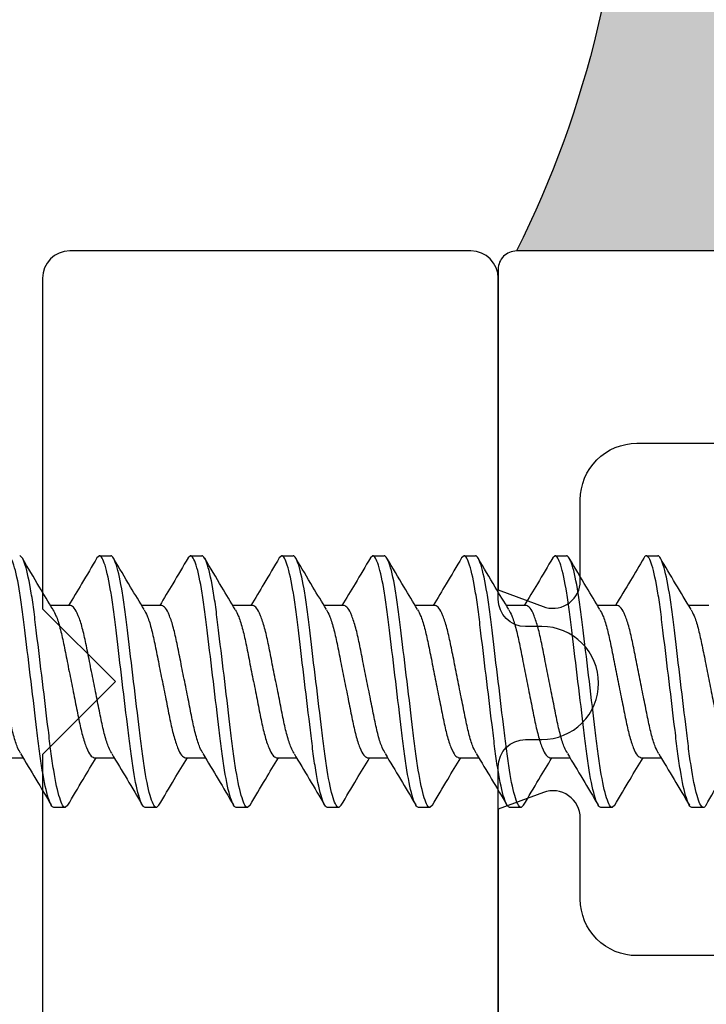
# Model space of a CAD drawing. Units: inches. Extents: x 0 to 16, y 0 to 18.7.
# Drawn here: x 6.1 to 6.5, y 11.1 to 11.7 of the extents above; entities that cross this region are included whole.
import ezdxf

# ---------------------------------------------------------------- set-up
doc = ezdxf.new("R2010")
doc.units = ezdxf.units.IN
doc.header["$MEASUREMENT"] = 0
doc.layers.add('Arcadia-Dim', color=4, linetype='Continuous')
doc.layers.add('Arcadia-Profile', color=5, linetype='Continuous')
doc.styles.get("Standard").update_dxf_attribs({"font": 'ARIALN.TTF'})
doc.dimstyles.new('Arcadia-2', dxfattribs={"dimscale": 2, "dimtxt": 0.0938, "dimasz": 0.0938, "dimexe": 0.0546, "dimexo": 0.0469, "dimgap": 0.0469, "dimtad": 0, "dimtih": 1, "dimdec": 4, "dimzin": 3, "dimdsep": 46, "dimlunit": 4, "dimtxsty": 'Standard', "dimblk": 'ARCHTICK', "dimcen": 0.0469, "dimdle": 0.0546, "dimclrd": 256, "dimclre": 256, "dimclrt": 256, "dimadec": 0, "dimazin": 0, "dimtfac": 0.75, "dimtdec": 4, "dimtix": 1, "dimtmove": 2, "dimatfit": 3, "dimfxl": 1, "dimtolj": 1, "dimtzin": 3, "dimlwd": -3, "dimlwe": -3, "dimarcsym": 0})

# ---------------------------------------------------------------- blocks, each defined once
blk = doc.blocks.new('*U52')
at = {"layer": 'Arcadia-Profile'}
h = blk.add_hatch(color=256, dxfattribs=at)
edge = h.paths.add_edge_path()
edge.add_line((-4.255854927727108e-16, 0.5000000000000019), (-0.3415971317720681, 0.5000000000000019))
edge.add_arc((-0.3958370399560139, 0.2896567274868739), 0.2172239856262077, 35.12576795111403, 75.54049043261, ccw=False)
edge.add_arc((-0.2522502827612998, 0.3906676942111633), 0.041666666666646, -9.589877105315225, 35.125767951116984, ccw=False)
edge.add_arc((0.4308506004019131, 0.2752539657296112), 0.6511155107169635, 170.4101228946807, 190.9855794753516)
edge.add_arc((-0.3613754304164896, 0.1474831508321544), 0.1530866474885135, -74.4499340415818, 1.3823096407652997, ccw=False)
edge.add_line((-0.32033591458083, 4.508615703002762e-13), (-5.972999872483342e-13, 4.508615703002762e-13))
edge.add_arc((0.4975703868955628, 0.2499999999996324), 0.5568449424351317, 153.3231490947054, 206.6768509051579, ccw=False)
blk.add_arc((0.4975703868939894, 0.2499999999999969), 0.5568449424335583, 153.3231490946662, 206.676850905333, dxfattribs=at)
blk = doc.blocks.new('_ArchTick')
at = {"color": 0, "linetype": 'ByBlock', "lineweight": -3, "const_width": 0.15}
blk.add_lwpolyline([(-0.5, -0.5), (0.5, 0.5)], dxfattribs=at)
blk = doc.blocks.new('*D62')
at = {"layer": 'Arcadia-Dim', "lineweight": -3, "transparency": 16777216}
for p, q in [((2.681746171176535, 11.65753827170956), (2.681746171176535, 9.920658973211824)), ((4.09794617117652, 11.54833827170956), (2.572546171176535, 11.54833827170956)), ((2.681746171176536, 7.735938201317087), (2.681746171176535, 9.363617499814824))]:
    blk.add_line(p, q, dxfattribs=at)
at = {"layer": 'Arcadia-Dim', "transparency": 16777216}
blk.add_solid([(2.650479504509869, 7.735938201317087), (2.713012837843202, 7.735938201317087), (2.681746171176536, 7.548338201317088)], dxfattribs=at)
at = {"layer": 'Defpoints', "color": 0, "transparency": 16777216}
for p in [(4.19174617117652, 11.54833827170956), (2.681746171176536, 7.548338201317088), (6.36874617117639, 7.548338201317089)]:
    blk.add_point(p, dxfattribs=at)
at = {"layer": 'Arcadia-Dim', "lineweight": -3, "transparency": 16777216, "xscale": 0.1876, "yscale": 0.1876, "zscale": 0.1876, "rotation": 90}
blk.add_blockref('_ArchTick', (2.681746171176535, 11.54833827170956), dxfattribs=at)
at = {"layer": 'Arcadia-Dim', "lineweight": -3, "transparency": 16777216, "insert": (2.681746171176537, 9.642138236513322), "char_height": 0.1876, "attachment_point": 5, "rotation": 90}
blk.add_mtext('\\A1;F.D.', dxfattribs=at)
blk = doc.blocks.new('*U54')
at = {"layer": 'Arcadia-Profile'}
for p, q in [((0.1562500375829039, 0.06899999814468849), (0.1548866033369301, 0.06781237853390465)), ((0.1562500375829039, 0.06899999814468849), (0.162500018699788, 0.06899999814468849)), ((0.206250033182954, 0.06899999814468849), (0.2048865989369801, 0.06781237853390465)), ((0.206250033182954, 0.06899999814468849), (0.2125000142998381, 0.06899999814468849)), ((0.2562500287830041, 0.06899999814468849), (0.2548865945370302, 0.06781237853390465)), ((0.2562500287830041, 0.06899999814468849), (0.2625000098998882, 0.06899999814468849)), ((0.3062500243830542, 0.06899999814468849), (0.3048865901370803, 0.06781237853390465)), ((0.3062500243830542, 0.06899999814468849), (0.3125000054999383, 0.06899999814468849)), ((0.3562500199831042, 0.06899999814468849), (0.3548865857371304, 0.06781237853390465)), ((0.3562500199831042, 0.06899999814468849), (0.3625000010999884, 0.06899999814468849)), ((0.4062500155831543, 0.06899999814468849), (0.4048865813371805, 0.06781237853390465)), ((0.4062500155831543, 0.06899999814468849), (0.4124999967000385, 0.06899999814468849)), ((0.4562500111832044, 0.06899999814468849), (0.4624999923000885, 0.06899999814468849)), ((0.1405000162358192, 0.04172019877034394), (0.1294572071651281, 0.04172019877034394)), ((0.1905000118358693, 0.04172019877034394), (0.1794572027651782, 0.04172019877034394)), ((0.2405000074359194, 0.04172019877034394), (0.2294571983652283, 0.04172019877034394)), ((0.2905000030359695, 0.04172019877034394), (0.2794571939652783, 0.04172019877034394)), ((0.3404999986360195, 0.04172019877034394), (0.3294571895653284, 0.04172019877034394)), ((0.3904999942360696, 0.04172019877034394), (0.3794571851653785, 0.04172019877034394)), ((0.4404999898361197, 0.04172019877034394), (0.4294571807654286, 0.04172019877034394)), ((0.4905000221024096, 0.04172019877034394), (0.4794591196763598, 0.04172019877034394)), ((0.1032500466467994, -0.04172019877034261), (0.1142918290626831, -0.04172019877034261)), ((0.1532500422468495, -0.04172019877034261), (0.1642918246627332, -0.04172019877034261)), ((0.2032500378468995, -0.04172019877034261), (0.2142918202627833, -0.04172019877034261)), ((0.2532500334469496, -0.04172019877034261), (0.2642918158628333, -0.04172019877034261)), ((0.3032500290469997, -0.04172019877034261), (0.3142918114628834, -0.04172019877034261)), ((0.3532500246470498, -0.04172019877034261), (0.3642918070629335, -0.04172019877034261)), ((0.4032500202470999, -0.04172019877034261), (0.4142918026629836, -0.04172019877034261)), ((0.45325001584715, -0.04172019877034261), (0.4642917982630337, -0.04172019877034261)), ((0.1375000208997648, -0.0689999981446876), (0.1312500397828771, -0.0689999981446876)), ((0.1388838049105985, -0.0677946229057298), (0.1375000208997648, -0.0689999981446876)), ((0.1875000164998148, -0.0689999981446876), (0.1812500353829272, -0.0689999981446876)), ((0.1888838005106486, -0.0677946229057298), (0.1875000164998148, -0.0689999981446876)), ((0.2375000120998649, -0.0689999981446876), (0.2312500309829773, -0.0689999981446876)), ((0.2388837961106987, -0.0677946229057298), (0.2375000120998649, -0.0689999981446876)), ((0.287500007699915, -0.0689999981446876), (0.2812500265830273, -0.0689999981446876)), ((0.2888837917107487, -0.0677946229057298), (0.287500007699915, -0.0689999981446876)), ((0.3375000032999651, -0.0689999981446876), (0.3312500221830774, -0.0689999981446876)), ((0.3388837873107988, -0.0677946229057298), (0.3375000032999651, -0.0689999981446876)), ((0.3874999989000152, -0.0689999981446876), (0.3812500177831275, -0.0689999981446876)), ((0.3888837829108489, -0.0677946229057298), (0.3874999989000152, -0.0689999981446876)), ((0.4374999945000653, -0.0689999981446876), (0.4312500133831776, -0.0689999981446876)), ((0.438883778510899, -0.0677946229057298), (0.4374999945000653, -0.0689999981446876)), ((0.4874999901001154, -0.0689999981446876), (0.4812500089832312, -0.0689999981446876))]:
    blk.add_line(p, q, dxfattribs=at)
for points, knots in [([(0.1312500307131188, -0.06899999982188909), (0.1303479209198386, -0.06899999982188909), (0.1292963686054094, -0.06732069744951419), (0.127093294468331, -0.06032598262121214), (0.1259479172151892, -0.0550178452079213), (0.1243607809269172, -0.04534187160355252), (0.123853376523094, -0.0418429191135683), (0.1229053786723142, -0.03454523433328838), (0.1224642820110695, -0.03075400047986854), (0.1209795760463805, -0.01846063509224471), (0.1198664857109648, -0.009244247115018922), (0.1176335757798022, 0.009244247115004711), (0.11652048544439, 0.01846063509223139), (0.115035779479701, 0.0307540004798561), (0.1145946828184563, 0.03454523433327683), (0.1136466849676765, 0.04184291911355764), (0.1131392805638498, 0.04534187160354186), (0.1115521442755778, 0.05501784520791286), (0.1104067670224396, 0.06032598262120548), (0.1082036928853576, 0.06732069744951197), (0.1071521405709284, 0.06899999982189087), (0.1062500307776517, 0.06899999982189087)], [0, 0, 0, 0, 0.125, 0.125, 0.2499999999999999, 0.2499999999999999, 0.3125, 0.3125, 0.375, 0.375, 0.5, 0.5, 0.625, 0.625, 0.6875, 0.6875, 0.7499999999999999, 0.7499999999999999, 0.875, 0.875, 1, 1, 1, 1]), ([(0.1375000306969838, -0.06899999982188909), (0.1365979209037036, -0.06899999982188909), (0.1355463685892779, -0.06732069744951419), (0.1333432944521959, -0.06032598262121214), (0.1321979171990577, -0.0550178452079213), (0.1306107809107857, -0.04534187160355252), (0.130103376506959, -0.0418429191135683), (0.1291553786561792, -0.03454523433328838), (0.1287142819949345, -0.03075400047986854), (0.1272295760302455, -0.01846063509224471), (0.1261164856948298, -0.009244247115018922), (0.1238835757636707, 0.009244247115004711), (0.122770485428255, 0.01846063509223139), (0.1212857794635696, 0.0307540004798561), (0.1208446828023213, 0.03454523433327683), (0.1198966849515415, 0.04184291911355764), (0.1193892805477184, 0.04534187160354186), (0.1178021442594464, 0.05501784520791286), (0.1166567670063081, 0.06032598262120548), (0.1144536928692261, 0.06732069744951197), (0.1134021405547969, 0.06899999982189087), (0.1125000307615167, 0.06899999982189087)], [0, 0, 0, 0, 0.125, 0.125, 0.2499999999999999, 0.2499999999999999, 0.3125, 0.3125, 0.375, 0.375, 0.5, 0.5, 0.625, 0.625, 0.6875, 0.6875, 0.7499999999999999, 0.7499999999999999, 0.875, 0.875, 1, 1, 1, 1]), ([(0.1307766785857432, 0.03952945033371247), (0.1282943834388419, 0.04363528011146478), (0.1226365926357609, 0.05299352503434207), (0.1170849425190177, 0.06241726541779702), (0.1139690194593079, 0.0677064405913157)], [0, 0, 0, 0, 0.4387392947704901, 1, 1, 1, 1]), ([(0.1548917732771962, 0.06788693933904533), (0.152101836716934, 0.0631523530292517), (0.1469526729702189, 0.05441410409221792), (0.1417004911689368, 0.04570877725596123), (0.1392940635035309, 0.04172019877034394)], [0, 0, 0, 0, 0.541823235285611, 1, 1, 1, 1]), ([(0.1812500263131689, -0.06899999982188909), (0.1803479165198887, -0.06899999982188909), (0.1792963642054595, -0.06732069744951419), (0.177093290068381, -0.06032598262121214), (0.1759479128152392, -0.0550178452079213), (0.1743607765269672, -0.04534187160355252), (0.1738533721231441, -0.0418429191135683), (0.1729053742723643, -0.03454523433328838), (0.1724642776111196, -0.03075400047986854), (0.1709795716464306, -0.01846063509224471), (0.1698664813110149, -0.009244247115018922), (0.1676335713798522, 0.009244247115004711), (0.1665204810444401, 0.01846063509223139), (0.1650357750797511, 0.0307540004798561), (0.1645946784185064, 0.03454523433327683), (0.1636466805677266, 0.04184291911355764), (0.1631392761638999, 0.04534187160354186), (0.1615521398756279, 0.05501784520791286), (0.1604067626224897, 0.06032598262120548), (0.1582036884854077, 0.06732069744951197), (0.1571521361709785, 0.06899999982189087), (0.1562500263777018, 0.06899999982189087)], [0, 0, 0, 0, 0.125, 0.125, 0.2499999999999999, 0.2499999999999999, 0.3125, 0.3125, 0.375, 0.375, 0.5, 0.5, 0.625, 0.625, 0.6875, 0.6875, 0.7499999999999999, 0.7499999999999999, 0.875, 0.875, 1, 1, 1, 1]), ([(0.1875000262970339, -0.06899999982188909), (0.1865979165037537, -0.06899999982188909), (0.185546364189328, -0.06732069744951419), (0.183343290052246, -0.06032598262121214), (0.1821979127991078, -0.0550178452079213), (0.1806107765108358, -0.04534187160355252), (0.1801033721070091, -0.0418429191135683), (0.1791553742562293, -0.03454523433328838), (0.1787142775949846, -0.03075400047986854), (0.1772295716302956, -0.01846063509224471), (0.1761164812948799, -0.009244247115018922), (0.1738835713637208, 0.009244247115004711), (0.1727704810283051, 0.01846063509223139), (0.1712857750636196, 0.0307540004798561), (0.1708446784023714, 0.03454523433327683), (0.1698966805515916, 0.04184291911355764), (0.1693892761477684, 0.04534187160354186), (0.1678021398594964, 0.05501784520791286), (0.1666567626063582, 0.06032598262120548), (0.1644536884692762, 0.06732069744951197), (0.163402136154847, 0.06899999982189087), (0.1625000263615668, 0.06899999982189087)], [0, 0, 0, 0, 0.125, 0.125, 0.2499999999999999, 0.2499999999999999, 0.3125, 0.3125, 0.375, 0.375, 0.5, 0.5, 0.625, 0.625, 0.6875, 0.6875, 0.7499999999999999, 0.7499999999999999, 0.875, 0.875, 1, 1, 1, 1]), ([(0.1807766741857932, 0.03952945033371247), (0.178294379038892, 0.04363528011146478), (0.172636588235811, 0.05299352503434207), (0.1670849381190678, 0.06241726541779702), (0.163969015059358, 0.0677064405913157)], [0, 0, 0, 0, 0.4387392947704901, 1, 1, 1, 1]), ([(0.2048917688772462, 0.06788693933904533), (0.2021018323169841, 0.0631523530292517), (0.1969526685702689, 0.05441410409221792), (0.1917004867689869, 0.04570877725596123), (0.189294059103581, 0.04172019877034394)], [0, 0, 0, 0, 0.541823235285611, 1, 1, 1, 1]), ([(0.231250021913219, -0.06899999982188909), (0.2303479121199388, -0.06899999982188909), (0.2292963598055096, -0.06732069744951419), (0.2270932856684311, -0.06032598262121214), (0.2259479084152893, -0.0550178452079213), (0.2243607721270173, -0.04534187160355252), (0.2238533677231942, -0.0418429191135683), (0.2229053698724144, -0.03454523433328838), (0.2224642732111697, -0.03075400047986854), (0.2209795672464807, -0.01846063509224471), (0.219866476911065, -0.009244247115018922), (0.2176335669799023, 0.009244247115004711), (0.2165204766444901, 0.01846063509223139), (0.2150357706798012, 0.0307540004798561), (0.2145946740185565, 0.03454523433327683), (0.2136466761677767, 0.04184291911355764), (0.21313927176395, 0.04534187160354186), (0.211552135475678, 0.05501784520791286), (0.2104067582225397, 0.06032598262120548), (0.2082036840854578, 0.06732069744951197), (0.2071521317710285, 0.06899999982189087), (0.2062500219777519, 0.06899999982189087)], [0, 0, 0, 0, 0.125, 0.125, 0.2499999999999999, 0.2499999999999999, 0.3125, 0.3125, 0.375, 0.375, 0.5, 0.5, 0.625, 0.625, 0.6875, 0.6875, 0.7499999999999999, 0.7499999999999999, 0.875, 0.875, 1, 1, 1, 1]), ([(0.237500021897084, -0.06899999982188909), (0.2365979121038038, -0.06899999982188909), (0.2355463597893781, -0.06732069744951419), (0.2333432856522961, -0.06032598262121214), (0.2321979083991579, -0.0550178452079213), (0.2306107721108859, -0.04534187160355252), (0.2301033677070592, -0.0418429191135683), (0.2291553698562794, -0.03454523433328838), (0.2287142731950347, -0.03075400047986854), (0.2272295672303457, -0.01846063509224471), (0.22611647689493, -0.009244247115018922), (0.2238835669637709, 0.009244247115004711), (0.2227704766283551, 0.01846063509223139), (0.2212857706636697, 0.0307540004798561), (0.2208446740024215, 0.03454523433327683), (0.2198966761516417, 0.04184291911355764), (0.2193892717478185, 0.04534187160354186), (0.2178021354595465, 0.05501784520791286), (0.2166567582064083, 0.06032598262120548), (0.2144536840693263, 0.06732069744951197), (0.2134021317548971, 0.06899999982189087), (0.2125000219616169, 0.06899999982189087)], [0, 0, 0, 0, 0.125, 0.125, 0.2499999999999999, 0.2499999999999999, 0.3125, 0.3125, 0.375, 0.375, 0.5, 0.5, 0.625, 0.625, 0.6875, 0.6875, 0.7499999999999999, 0.7499999999999999, 0.875, 0.875, 1, 1, 1, 1]), ([(0.2307766697858433, 0.03952945033371247), (0.2282943746389421, 0.04363528011146478), (0.222636583835861, 0.05299352503434207), (0.2170849337191179, 0.06241726541779702), (0.2139690106594081, 0.0677064405913157)], [0, 0, 0, 0, 0.4387392947704901, 1, 1, 1, 1]), ([(0.2548917644772963, 0.06788693933904533), (0.2521018279170342, 0.0631523530292517), (0.246952664170319, 0.05441410409221792), (0.241700482369037, 0.04570877725596123), (0.2392940547036311, 0.04172019877034394)], [0, 0, 0, 0, 0.541823235285611, 1, 1, 1, 1]), ([(0.2812500175132691, -0.06899999982188909), (0.2803479077199889, -0.06899999982188909), (0.2792963554055596, -0.06732069744951419), (0.2770932812684812, -0.06032598262121214), (0.2759479040153394, -0.0550178452079213), (0.2743607677270674, -0.04534187160355252), (0.2738533633232443, -0.0418429191135683), (0.2729053654724645, -0.03454523433328838), (0.2724642688112198, -0.03075400047986854), (0.2709795628465308, -0.01846063509224471), (0.2698664725111151, -0.009244247115018922), (0.2676335625799524, 0.009244247115004711), (0.2665204722445402, 0.01846063509223139), (0.2650357662798513, 0.0307540004798561), (0.2645946696186066, 0.03454523433327683), (0.2636466717678267, 0.04184291911355764), (0.2631392673640001, 0.04534187160354186), (0.2615521310757281, 0.05501784520791286), (0.2604067538225898, 0.06032598262120548), (0.2582036796855078, 0.06732069744951197), (0.2571521273710786, 0.06899999982189087), (0.256250017577802, 0.06899999982189087)], [0, 0, 0, 0, 0.125, 0.125, 0.2499999999999999, 0.2499999999999999, 0.3125, 0.3125, 0.375, 0.375, 0.5, 0.5, 0.625, 0.625, 0.6875, 0.6875, 0.7499999999999999, 0.7499999999999999, 0.875, 0.875, 1, 1, 1, 1]), ([(0.2875000174971341, -0.06899999982188909), (0.2865979077038538, -0.06899999982188909), (0.2855463553894282, -0.06732069744951419), (0.2833432812523462, -0.06032598262121214), (0.282197903999208, -0.0550178452079213), (0.280610767710936, -0.04534187160355252), (0.2801033633071093, -0.0418429191135683), (0.2791553654563295, -0.03454523433328838), (0.2787142687950848, -0.03075400047986854), (0.2772295628303958, -0.01846063509224471), (0.2761164724949801, -0.009244247115018922), (0.273883562563821, 0.009244247115004711), (0.2727704722284052, 0.01846063509223139), (0.2712857662637198, 0.0307540004798561), (0.2708446696024716, 0.03454523433327683), (0.2698966717516917, 0.04184291911355764), (0.2693892673478686, 0.04534187160354186), (0.2678021310595966, 0.05501784520791286), (0.2666567538064584, 0.06032598262120548), (0.2644536796693764, 0.06732069744951197), (0.2634021273549472, 0.06899999982189087), (0.262500017561667, 0.06899999982189087)], [0, 0, 0, 0, 0.125, 0.125, 0.2499999999999999, 0.2499999999999999, 0.3125, 0.3125, 0.375, 0.375, 0.5, 0.5, 0.625, 0.625, 0.6875, 0.6875, 0.7499999999999999, 0.7499999999999999, 0.875, 0.875, 1, 1, 1, 1]), ([(0.2807766653858934, 0.03952945033371247), (0.2782943702389922, 0.04363528011146478), (0.2726365794359111, 0.05299352503434207), (0.2670849293191679, 0.06241726541779702), (0.2639690062594582, 0.0677064405913157)], [0, 0, 0, 0, 0.4387392947704901, 1, 1, 1, 1]), ([(0.3048917600773464, 0.06788693933904533), (0.3021018235170843, 0.0631523530292517), (0.2969526597703691, 0.05441410409221792), (0.291700477969087, 0.04570877725596123), (0.2892940503036812, 0.04172019877034394)], [0, 0, 0, 0, 0.541823235285611, 1, 1, 1, 1]), ([(0.3312500131133191, -0.06899999982188909), (0.3303479033200389, -0.06899999982188909), (0.3292963510056097, -0.06732069744951419), (0.3270932768685313, -0.06032598262121214), (0.3259478996153895, -0.0550178452079213), (0.3243607633271175, -0.04534187160355252), (0.3238533589232944, -0.0418429191135683), (0.3229053610725146, -0.03454523433328838), (0.3224642644112699, -0.03075400047986854), (0.3209795584465809, -0.01846063509224471), (0.3198664681111651, -0.009244247115018922), (0.3176335581800025, 0.009244247115004711), (0.3165204678445903, 0.01846063509223139), (0.3150357618799013, 0.0307540004798561), (0.3145946652186566, 0.03454523433327683), (0.3136466673678768, 0.04184291911355764), (0.3131392629640501, 0.04534187160354186), (0.3115521266757781, 0.05501784520791286), (0.3104067494226399, 0.06032598262120548), (0.3082036752855579, 0.06732069744951197), (0.3071521229711287, 0.06899999982189087), (0.3062500131778521, 0.06899999982189087)], [0, 0, 0, 0, 0.125, 0.125, 0.2499999999999999, 0.2499999999999999, 0.3125, 0.3125, 0.375, 0.375, 0.5, 0.5, 0.625, 0.625, 0.6875, 0.6875, 0.7499999999999999, 0.7499999999999999, 0.875, 0.875, 1, 1, 1, 1]), ([(0.3375000130971841, -0.06899999982188909), (0.3365979033039039, -0.06899999982188909), (0.3355463509894783, -0.06732069744951419), (0.3333432768523963, -0.06032598262121214), (0.3321978995992581, -0.0550178452079213), (0.330610763310986, -0.04534187160355252), (0.3301033589071594, -0.0418429191135683), (0.3291553610563795, -0.03454523433328838), (0.3287142643951348, -0.03075400047986854), (0.3272295584304459, -0.01846063509224471), (0.3261164680950301, -0.009244247115018922), (0.323883558163871, 0.009244247115004711), (0.3227704678284553, 0.01846063509223139), (0.3212857618637699, 0.0307540004798561), (0.3208446652025216, 0.03454523433327683), (0.3198966673517418, 0.04184291911355764), (0.3193892629479187, 0.04534187160354186), (0.3178021266596467, 0.05501784520791286), (0.3166567494065085, 0.06032598262120548), (0.3144536752694265, 0.06732069744951197), (0.3134021229549973, 0.06899999982189087), (0.312500013161717, 0.06899999982189087)], [0, 0, 0, 0, 0.125, 0.125, 0.2499999999999999, 0.2499999999999999, 0.3125, 0.3125, 0.375, 0.375, 0.5, 0.5, 0.625, 0.625, 0.6875, 0.6875, 0.7499999999999999, 0.7499999999999999, 0.875, 0.875, 1, 1, 1, 1]), ([(0.3307766609859435, 0.03952945033371247), (0.3282943658390423, 0.04363528011146478), (0.3226365750359612, 0.05299352503434207), (0.317084924919218, 0.06241726541779702), (0.3139690018595083, 0.0677064405913157)], [0, 0, 0, 0, 0.4387392947704901, 1, 1, 1, 1]), ([(0.3548917556773965, 0.06788693933904533), (0.3521018191171343, 0.0631523530292517), (0.3469526553704192, 0.05441410409221792), (0.3417004735691371, 0.04570877725596123), (0.3392940459037312, 0.04172019877034394)], [0, 0, 0, 0, 0.541823235285611, 1, 1, 1, 1]), ([(0.3812500087133692, -0.06899999982188909), (0.380347898920089, -0.06899999982188909), (0.3792963466056598, -0.06732069744951419), (0.3770932724685814, -0.06032598262121214), (0.3759478952154396, -0.0550178452079213), (0.3743607589271676, -0.04534187160355252), (0.3738533545233444, -0.0418429191135683), (0.3729053566725646, -0.03454523433328838), (0.3724642600113199, -0.03075400047986854), (0.370979554046631, -0.01846063509224471), (0.3698664637112152, -0.009244247115018922), (0.3676335537800526, 0.009244247115004711), (0.3665204634446404, 0.01846063509223139), (0.3650357574799514, 0.0307540004798561), (0.3645946608187067, 0.03454523433327683), (0.3636466629679269, 0.04184291911355764), (0.3631392585641002, 0.04534187160354186), (0.3615521222758282, 0.05501784520791286), (0.36040674502269, 0.06032598262120548), (0.358203670885608, 0.06732069744951197), (0.3571521185711788, 0.06899999982189087), (0.3562500087779021, 0.06899999982189087)], [0, 0, 0, 0, 0.125, 0.125, 0.2499999999999999, 0.2499999999999999, 0.3125, 0.3125, 0.375, 0.375, 0.5, 0.5, 0.625, 0.625, 0.6875, 0.6875, 0.7499999999999999, 0.7499999999999999, 0.875, 0.875, 1, 1, 1, 1]), ([(0.3875000086972342, -0.06899999982188909), (0.386597898903954, -0.06899999982188909), (0.3855463465895284, -0.06732069744951419), (0.3833432724524464, -0.06032598262121214), (0.3821978951993081, -0.0550178452079213), (0.3806107589110361, -0.04534187160355252), (0.3801033545072094, -0.0418429191135683), (0.3791553566564296, -0.03454523433328838), (0.3787142599951849, -0.03075400047986854), (0.377229554030496, -0.01846063509224471), (0.3761164636950802, -0.009244247115018922), (0.3738835537639211, 0.009244247115004711), (0.3727704634285054, 0.01846063509223139), (0.37128575746382, 0.0307540004798561), (0.3708446608025717, 0.03454523433327683), (0.3698966629517919, 0.04184291911355764), (0.3693892585479688, 0.04534187160354186), (0.3678021222596968, 0.05501784520791286), (0.3666567450065585, 0.06032598262120548), (0.3644536708694766, 0.06732069744951197), (0.3634021185550473, 0.06899999982189087), (0.3625000087617671, 0.06899999982189087)], [0, 0, 0, 0, 0.125, 0.125, 0.2499999999999999, 0.2499999999999999, 0.3125, 0.3125, 0.375, 0.375, 0.5, 0.5, 0.625, 0.625, 0.6875, 0.6875, 0.7499999999999999, 0.7499999999999999, 0.875, 0.875, 1, 1, 1, 1]), ([(0.3807766565859936, 0.03952945033371247), (0.3782943614390923, 0.04363528011146478), (0.3726365706360113, 0.05299352503434207), (0.3670849205192681, 0.06241726541779702), (0.3639689974595584, 0.0677064405913157)], [0, 0, 0, 0, 0.4387392947704901, 1, 1, 1, 1]), ([(0.4048917512774466, 0.06788693933904533), (0.4021018147171844, 0.0631523530292517), (0.3969526509704693, 0.05441410409221792), (0.3917004691691872, 0.04570877725596123), (0.3892940415037813, 0.04172019877034394)], [0, 0, 0, 0, 0.541823235285611, 1, 1, 1, 1]), ([(0.4312500043134193, -0.06899999982188909), (0.4303478945201391, -0.06899999982188909), (0.4292963422057099, -0.06732069744951419), (0.4270932680686315, -0.06032598262121214), (0.4259478908154897, -0.0550178452079213), (0.4243607545272177, -0.04534187160355252), (0.4238533501233945, -0.0418429191135683), (0.4229053522726147, -0.03454523433328838), (0.42246425561137, -0.03075400047986854), (0.4209795496466811, -0.01846063509224471), (0.4198664593112653, -0.009244247115018922), (0.4176335493801027, 0.009244247115004711), (0.4165204590446905, 0.01846063509223139), (0.4150357530800015, 0.0307540004798561), (0.4145946564187568, 0.03454523433327683), (0.413646658567977, 0.04184291911355764), (0.4131392541641503, 0.04534187160354186), (0.4115521178758783, 0.05501784520791286), (0.4104067406227401, 0.06032598262120548), (0.4082036664856581, 0.06732069744951197), (0.4071521141712289, 0.06899999982189087), (0.4062500043779522, 0.06899999982189087)], [0, 0, 0, 0, 0.125, 0.125, 0.2499999999999999, 0.2499999999999999, 0.3125, 0.3125, 0.375, 0.375, 0.5, 0.5, 0.625, 0.625, 0.6875, 0.6875, 0.7499999999999999, 0.7499999999999999, 0.875, 0.875, 1, 1, 1, 1]), ([(0.4375000042972843, -0.06899999982188909), (0.4365978945040041, -0.06899999982188909), (0.4355463421895784, -0.06732069744951419), (0.4333432680524965, -0.06032598262121214), (0.4321978907993582, -0.0550178452079213), (0.4306107545110862, -0.04534187160355252), (0.4301033501072595, -0.0418429191135683), (0.4291553522564797, -0.03454523433328838), (0.428714255595235, -0.03075400047986854), (0.427229549630546, -0.01846063509224471), (0.4261164592951303, -0.009244247115018922), (0.4238835493639712, 0.009244247115004711), (0.4227704590285555, 0.01846063509223139), (0.4212857530638701, 0.0307540004798561), (0.4208446564026218, 0.03454523433327683), (0.419896658551842, 0.04184291911355764), (0.4193892541480189, 0.04534187160354186), (0.4178021178597469, 0.05501784520791286), (0.4166567406066086, 0.06032598262120548), (0.4144536664695266, 0.06732069744951197), (0.4134021141550974, 0.06899999982189087), (0.4125000043618172, 0.06899999982189087)], [0, 0, 0, 0, 0.125, 0.125, 0.2499999999999999, 0.2499999999999999, 0.3125, 0.3125, 0.375, 0.375, 0.5, 0.5, 0.625, 0.625, 0.6875, 0.6875, 0.7499999999999999, 0.7499999999999999, 0.875, 0.875, 1, 1, 1, 1]), ([(0.4307766521860437, 0.03952945033371247), (0.4282943570391424, 0.04363528011146478), (0.4226365662360614, 0.05299352503434207), (0.4170849161193182, 0.06241726541779702), (0.4139689930596084, 0.0677064405913157)], [0, 0, 0, 0, 0.4387392947704901, 1, 1, 1, 1]), ([(0.4547852681078233, 0.06771358592541965), (0.4523650016371548, 0.06360325791252919), (0.4472454730570519, 0.05490878480775763), (0.4420375314923817, 0.04627326227867634), (0.4392916537980369, 0.04172019877034394)], [0, 0, 0, 0, 0.472751823297371, 0.9999999999999999, 0.9999999999999999, 0.9999999999999999, 0.9999999999999999]), ([(0.4562500111832044, 0.06899999814468849), (0.455782486952625, 0.06899465713304043), (0.4553108064567297, 0.06898926864008459), (0.4547891315793464, 0.06771309784896928), (0.4547845347829629, 0.0677018527276596)], [0, 0, 0, 0, 0.9911883884295146, 1, 1, 1, 1]), ([(0.4812500041843535, -0.06899999982188909), (0.4803478943910733, -0.06899999982188909), (0.4792963420766441, -0.06732069744951019), (0.4770932679395621, -0.06032598262120459), (0.4759478906864238, -0.05501784520791242), (0.4743607543981518, -0.04534187160354186), (0.4738533499943252, -0.0418429191135572), (0.4729053521435453, -0.03454523433327594), (0.4724642554823006, -0.03075400047985566), (0.4709795495176117, -0.0184606350922305), (0.4698664591821995, -0.009244247115003823), (0.4676335492510368, 0.00924424711501981), (0.4665204589156247, 0.0184606350922456), (0.4650357529509357, 0.03075400047986943), (0.464594656289691, 0.03454523433328838), (0.4636466584389112, 0.04184291911356919), (0.4631392540350845, 0.04534187160355341), (0.4615521177468125, 0.05501784520792263), (0.4604067404936742, 0.06032598262121258), (0.4582036663565923, 0.06732069744951552), (0.4571521140421666, 0.06899999982189087), (0.4562500042488864, 0.06899999982189087)], [0, 0, 0, 0, 0.1249999999999998, 0.1249999999999998, 0.2499999999999995, 0.2499999999999995, 0.3124999999999995, 0.3124999999999995, 0.3749999999999994, 0.3749999999999994, 0.4999999999999994, 0.4999999999999994, 0.6249999999999994, 0.6249999999999994, 0.6874999999999996, 0.6874999999999996, 0.7499999999999996, 0.7499999999999996, 0.8749999999999998, 0.8749999999999998, 1, 1, 1, 1]), ([(0.4875000041682185, -0.06899999982188909), (0.4865978943749383, -0.06899999982188909), (0.4855463420605126, -0.06732069744951019), (0.4833432679234306, -0.06032598262120459), (0.4821978906702924, -0.05501784520791242), (0.4806107543820204, -0.04534187160354186), (0.4801033499781937, -0.0418429191135572), (0.4791553521274139, -0.03454523433327594), (0.4787142554661692, -0.03075400047985566), (0.4772295495014802, -0.0184606350922305), (0.4761164591660645, -0.009244247115003823), (0.4738835492349054, 0.00924424711501981), (0.4727704588994897, 0.0184606350922456), (0.4712857529348007, 0.03075400047986943), (0.470844656273556, 0.03454523433328838), (0.4698966584227762, 0.04184291911356919), (0.4693892540189495, 0.04534187160355341), (0.4678021177306775, 0.05501784520792263), (0.4666567404775392, 0.06032598262121258), (0.4644536663404608, 0.06732069744951552), (0.4634021140260316, 0.06899999982189087), (0.4625000042327514, 0.06899999982189087)], [0, 0, 0, 0, 0.125, 0.125, 0.2499999999999999, 0.2499999999999999, 0.3125000000000001, 0.3125000000000001, 0.3750000000000001, 0.3750000000000001, 0.5000000000000002, 0.5000000000000002, 0.6250000000000003, 0.6250000000000003, 0.6875000000000003, 0.6875000000000003, 0.7500000000000002, 0.7500000000000002, 0.8750000000000001, 0.8750000000000001, 1, 1, 1, 1]), ([(0.4807837610372374, 0.0395178546343633), (0.4779284109881381, 0.04424525930771583), (0.4722711086482789, 0.05361166169626852), (0.4667187707593712, 0.0630380311143588), (0.4639688053284452, 0.06770672933797872)], [0, 0, 0, 0, 0.5047193657972925, 1, 1, 1, 1]), ([(0.1129827341888401, -0.03930140921864966), (0.1124351145218867, -0.03836564541268084), (0.1111592028099722, -0.03618538770522051), (0.1091268989795999, -0.0297486782278864), (0.1071674758007148, -0.02110656836851099), (0.1052033280032418, -0.0109669765149718), (0.1030000673841514, -1.289972157536567e-06), (0.1007965259455723, 0.01097202841516953), (0.09883339286081494, 0.02108959631953944), (0.09687016438384433, 0.02981281223962284), (0.09466670016029965, 0.03652401025188112), (0.0924632297227852, 0.04090437006420355), (0.09114626432404194, 0.04145164655369893), (0.09050002063576557, 0.04172019877034394)], [0, 0, 0, 0, 0.07114123413080804, 0.1657536047478756, 0.2569130095418443, 0.3480723963790656, 0.4426847691118794, 0.537297082197294, 0.6284564690345151, 0.7196159295149814, 0.814228240484642, 0.9088405609131347, 1, 1, 1, 1]), ([(0.1307608021025217, 0.03931394907375729), (0.131310584360584, 0.03837474114043182), (0.1325886541168053, 0.03619137993372323), (0.1346231581777246, 0.02974898166346396), (0.1365825885899632, 0.02110648844263974), (0.1385467344581812, 0.01096699883787888), (0.1407499956132305, 1.283889540459882e-06), (0.142953536907541, -0.01097202685156429), (0.1449166700295734, -0.021089596731386), (0.1468798984966035, -0.02981281212463305), (0.1490833627229051, -0.03652401028306196), (0.1512868331596877, -0.04090437005673708), (0.1526037985585305, -0.04145164655124045), (0.1532500422468495, -0.04172019877034261)], [0, 0, 0, 0, 0.07140253028324538, 0.1659882856070908, 0.257122046457538, 0.3482557893562891, 0.4428415467952901, 0.5374272446036622, 0.6285609875024133, 0.7196948040236929, 0.8142804997169107, 0.9088662048662997, 1, 1, 1, 1]), ([(0.1629827297888902, -0.03930140921864966), (0.1624351101219368, -0.03836564541268084), (0.1611591984100222, -0.03618538770522051), (0.15912689457965, -0.0297486782278864), (0.1571674714007649, -0.02110656836851099), (0.1552033236032919, -0.0109669765149718), (0.1530000629842014, -1.289972157536567e-06), (0.1507965215456224, 0.01097202841516953), (0.148833388460865, 0.02108959631953944), (0.1468701599838944, 0.02981281223962284), (0.1446666957603497, 0.03652401025188112), (0.1424632253228353, 0.04090437006420355), (0.141146259924092, 0.04145164655369893), (0.1405000162358157, 0.04172019877034394)], [0, 0, 0, 0, 0.07114123413080804, 0.1657536047478756, 0.2569130095418443, 0.3480723963790656, 0.4426847691118794, 0.537297082197294, 0.6284564690345151, 0.7196159295149814, 0.814228240484642, 0.9088405609131347, 1, 1, 1, 1]), ([(0.1807607977025718, 0.03931394907375729), (0.181310579960634, 0.03837474114043182), (0.1825886497168554, 0.03619137993372323), (0.1846231537777747, 0.02974898166346396), (0.1865825841900133, 0.02110648844263974), (0.1885467300582313, 0.01096699883787888), (0.1907499912132806, 1.283889540459882e-06), (0.1929535325075911, -0.01097202685156429), (0.1949166656296235, -0.021089596731386), (0.1968798940966536, -0.02981281212463305), (0.1990833583229552, -0.03652401028306196), (0.2012868287597378, -0.04090437005673708), (0.2026037941585805, -0.04145164655124045), (0.2032500378468995, -0.04172019877034261)], [0, 0, 0, 0, 0.07140253028324538, 0.1659882856070908, 0.257122046457538, 0.3482557893562891, 0.4428415467952901, 0.5374272446036622, 0.6285609875024133, 0.7196948040236929, 0.8142804997169107, 0.9088662048662997, 1, 1, 1, 1]), ([(0.2129827253889403, -0.03930140921864966), (0.2124351057219869, -0.03836564541268084), (0.2111591940100723, -0.03618538770522051), (0.2091268901797001, -0.0297486782278864), (0.207167467000815, -0.02110656836851099), (0.205203319203342, -0.0109669765149718), (0.2030000585842515, -1.289972157536567e-06), (0.2007965171456725, 0.01097202841516953), (0.1988333840609151, 0.02108959631953944), (0.1968701555839445, 0.02981281223962284), (0.1946666913603998, 0.03652401025188112), (0.1924632209228854, 0.04090437006420355), (0.1911462555241421, 0.04145164655369893), (0.1905000118358657, 0.04172019877034394)], [0, 0, 0, 0, 0.07114123413080804, 0.1657536047478756, 0.2569130095418443, 0.3480723963790656, 0.4426847691118794, 0.537297082197294, 0.6284564690345151, 0.7196159295149814, 0.814228240484642, 0.9088405609131347, 1, 1, 1, 1]), ([(0.2307607933026219, 0.03931394907375729), (0.2313105755606841, 0.03837474114043182), (0.2325886453169055, 0.03619137993372323), (0.2346231493778248, 0.02974898166346396), (0.2365825797900634, 0.02110648844263974), (0.2385467256582814, 0.01096699883787888), (0.2407499868133307, 1.283889540459882e-06), (0.2429535281076411, -0.01097202685156429), (0.2449166612296736, -0.021089596731386), (0.2468798896967037, -0.02981281212463305), (0.2490833539230053, -0.03652401028306196), (0.2512868243597879, -0.04090437005673708), (0.2526037897586306, -0.04145164655124045), (0.2532500334469496, -0.04172019877034261)], [0, 0, 0, 0, 0.07140253028324538, 0.1659882856070908, 0.257122046457538, 0.3482557893562891, 0.4428415467952901, 0.5374272446036622, 0.6285609875024133, 0.7196948040236929, 0.8142804997169107, 0.9088662048662997, 1, 1, 1, 1]), ([(0.2629827209889903, -0.03930140921864966), (0.262435101322037, -0.03836564541268084), (0.2611591896101224, -0.03618538770522051), (0.2591268857797502, -0.0297486782278864), (0.2571674626008651, -0.02110656836851099), (0.2552033148033921, -0.0109669765149718), (0.2530000541843016, -1.289972157536567e-06), (0.2507965127457226, 0.01097202841516953), (0.2488333796609652, 0.02108959631953944), (0.2468701511839946, 0.02981281223962284), (0.2446666869604499, 0.03652401025188112), (0.2424632165229355, 0.04090437006420355), (0.2411462511241922, 0.04145164655369893), (0.2405000074359158, 0.04172019877034394)], [0, 0, 0, 0, 0.07114123413080804, 0.1657536047478756, 0.2569130095418443, 0.3480723963790656, 0.4426847691118794, 0.537297082197294, 0.6284564690345151, 0.7196159295149814, 0.814228240484642, 0.9088405609131347, 1, 1, 1, 1]), ([(0.280760788902672, 0.03931394907375729), (0.2813105711607342, 0.03837474114043182), (0.2825886409169556, 0.03619137993372323), (0.2846231449778749, 0.02974898166346396), (0.2865825753901134, 0.02110648844263974), (0.2885467212583315, 0.01096699883787888), (0.2907499824133808, 1.283889540459882e-06), (0.2929535237076912, -0.01097202685156429), (0.2949166568297237, -0.021089596731386), (0.2968798852967538, -0.02981281212463305), (0.2990833495230554, -0.03652401028306196), (0.301286819959838, -0.04090437005673708), (0.3026037853586807, -0.04145164655124045), (0.3032500290469997, -0.04172019877034261)], [0, 0, 0, 0, 0.07140253028324538, 0.1659882856070908, 0.257122046457538, 0.3482557893562891, 0.4428415467952901, 0.5374272446036622, 0.6285609875024133, 0.7196948040236929, 0.8142804997169107, 0.9088662048662997, 1, 1, 1, 1]), ([(0.3129827165890404, -0.03930140921864966), (0.312435096922087, -0.03836564541268084), (0.3111591852101725, -0.03618538770522051), (0.3091268813798003, -0.0297486782278864), (0.3071674582009152, -0.02110656836851099), (0.3052033104034422, -0.0109669765149718), (0.3030000497843517, -1.289972157536567e-06), (0.3007965083457727, 0.01097202841516953), (0.2988333752610153, 0.02108959631953944), (0.2968701467840447, 0.02981281223962284), (0.2946666825605, 0.03652401025188112), (0.2924632121229855, 0.04090437006420355), (0.2911462467242423, 0.04145164655369893), (0.2905000030359659, 0.04172019877034394)], [0, 0, 0, 0, 0.07114123413080804, 0.1657536047478756, 0.2569130095418443, 0.3480723963790656, 0.4426847691118794, 0.537297082197294, 0.6284564690345151, 0.7196159295149814, 0.814228240484642, 0.9088405609131347, 1, 1, 1, 1]), ([(0.3307607845027221, 0.03931394907375729), (0.3313105667607843, 0.03837474114043182), (0.3325886365170057, 0.03619137993372323), (0.334623140577925, 0.02974898166346396), (0.3365825709901635, 0.02110648844263974), (0.3385467168583816, 0.01096699883787888), (0.3407499780134309, 1.283889540459882e-06), (0.3429535193077413, -0.01097202685156429), (0.3449166524297738, -0.021089596731386), (0.3468798808968039, -0.02981281212463305), (0.3490833451231055, -0.03652401028306196), (0.3512868155598881, -0.04090437005673708), (0.3526037809587308, -0.04145164655124045), (0.3532500246470498, -0.04172019877034261)], [0, 0, 0, 0, 0.07140253028324538, 0.1659882856070908, 0.257122046457538, 0.3482557893562891, 0.4428415467952901, 0.5374272446036622, 0.6285609875024133, 0.7196948040236929, 0.8142804997169107, 0.9088662048662997, 1, 1, 1, 1]), ([(0.3629827121890905, -0.03930140921864966), (0.3624350925221371, -0.03836564541268084), (0.3611591808102226, -0.03618538770522051), (0.3591268769798504, -0.0297486782278864), (0.3571674538009653, -0.02110656836851099), (0.3552033060034923, -0.0109669765149718), (0.3530000453844018, -1.289972157536567e-06), (0.3507965039458227, 0.01097202841516953), (0.3488333708610654, 0.02108959631953944), (0.3468701423840947, 0.02981281223962284), (0.3446666781605501, 0.03652401025188112), (0.3424632077230356, 0.04090437006420355), (0.3411462423242924, 0.04145164655369893), (0.340499998636016, 0.04172019877034394)], [0, 0, 0, 0, 0.07114123413080804, 0.1657536047478756, 0.2569130095418443, 0.3480723963790656, 0.4426847691118794, 0.537297082197294, 0.6284564690345151, 0.7196159295149814, 0.814228240484642, 0.9088405609131347, 1, 1, 1, 1]), ([(0.3807607801027721, 0.03931394907375729), (0.3813105623608344, 0.03837474114043182), (0.3825886321170557, 0.03619137993372323), (0.3846231361779751, 0.02974898166346396), (0.3865825665902136, 0.02110648844263974), (0.3885467124584316, 0.01096699883787888), (0.390749973613481, 1.283889540459882e-06), (0.3929535149077914, -0.01097202685156429), (0.3949166480298238, -0.021089596731386), (0.396879876496854, -0.02981281212463305), (0.3990833407231555, -0.03652401028306196), (0.4012868111599381, -0.04090437005673708), (0.4026037765587809, -0.04145164655124045), (0.4032500202470999, -0.04172019877034261)], [0, 0, 0, 0, 0.07140253028324538, 0.1659882856070908, 0.257122046457538, 0.3482557893562891, 0.4428415467952901, 0.5374272446036622, 0.6285609875024133, 0.7196948040236929, 0.8142804997169107, 0.9088662048662997, 1, 1, 1, 1]), ([(0.4129827077891406, -0.03930140921864966), (0.4124350881221872, -0.03836564541268084), (0.4111591764102727, -0.03618538770522051), (0.4091268725799004, -0.0297486782278864), (0.4071674494010153, -0.02110656836851099), (0.4052033016035423, -0.0109669765149718), (0.4030000409844519, -1.289972157536567e-06), (0.4007964995458728, 0.01097202841516953), (0.3988333664611154, 0.02108959631953944), (0.3968701379841448, 0.02981281223962284), (0.3946666737606002, 0.03652401025188112), (0.3924632033230857, 0.04090437006420355), (0.3911462379243424, 0.04145164655369893), (0.3904999942360661, 0.04172019877034394)], [0, 0, 0, 0, 0.07114123413080804, 0.1657536047478756, 0.2569130095418443, 0.3480723963790656, 0.4426847691118794, 0.537297082197294, 0.6284564690345151, 0.7196159295149814, 0.814228240484642, 0.9088405609131347, 1, 1, 1, 1]), ([(0.4307607757028222, 0.03931394907375729), (0.4313105579608845, 0.03837474114043182), (0.4325886277171058, 0.03619137993372323), (0.4346231317780251, 0.02974898166346396), (0.4365825621902637, 0.02110648844263974), (0.4385467080584817, 0.01096699883787888), (0.440749969213531, 1.283889540459882e-06), (0.4429535105078415, -0.01097202685156429), (0.4449166436298739, -0.021089596731386), (0.4468798720969041, -0.02981281212463305), (0.4490833363232056, -0.03652401028306196), (0.4512868067599882, -0.04090437005673708), (0.452603772158831, -0.04145164655124045), (0.45325001584715, -0.04172019877034261)], [0, 0, 0, 0, 0.07140253028324538, 0.1659882856070908, 0.257122046457538, 0.3482557893562891, 0.4428415467952901, 0.5374272446036622, 0.6285609875024133, 0.7196948040236929, 0.8142804997169107, 0.9088662048662997, 1, 1, 1, 1]), ([(0.4630247595699117, -0.03938221703494227), (0.4624632047384409, -0.03842427686188987), (0.4611733860683884, -0.03622401243399942), (0.4591269048591009, -0.02975061474223217), (0.4571674352625372, -0.02110605829487522), (0.4552033002163185, -0.01096711893710633), (0.4530000346202172, -1.25131655792643e-06), (0.4507964998469696, 0.01097201903635625), (0.4488333462506446, 0.02108959476496786), (0.4468701952986365, 0.02981281817860193), (0.4446666532294152, 0.03652400723186311), (0.4424632028969064, 0.0409043705640757), (0.4411462348324662, 0.04145164671824553), (0.4404999898361197, 0.04172019877034394)], [0, 0, 0, 0, 0.0728223383915134, 0.1672634734674231, 0.2582578921194136, 0.3492522928471559, 0.4436934300349827, 0.5381345076833638, 0.6291289084111061, 0.7201233270630967, 0.8145644621390065, 0.9090055471171756, 0.9999999999999999, 0.9999999999999999, 0.9999999999999999, 0.9999999999999999]), ([(0.4807676278903159, 0.03930076297611862), (0.4813151386409551, 0.03836517694452191), (0.4825909446166676, 0.0361850804833832), (0.4846231328292419, 0.02974866240938034), (0.4865825563494646, 0.02110657253490089), (0.4885467040799156, 0.01096697535229385), (0.4907499646247118, 1.290285172039773e-06), (0.4929535064281971, -0.0109720284816941), (0.4949166381762424, -0.02108959635172702), (0.4968798716712008, -0.02981281204189701), (0.4990833169391991, -0.0365240124704509), (0.5012868595690385, -0.04090436791104013), (0.5026037868648352, -0.04145164595881612), (0.5032500114472, -0.04172019877034261)], [0, 0, 0, 0, 0.07112780246158902, 0.1657415408079152, 0.2569022634146004, 0.3480629680642785, 0.4426767085263861, 0.5372903893402231, 0.6284510939899012, 0.719611872283889, 0.814225550981946, 0.9088392987872348, 1, 1, 1, 1]), ([(0.1129686543515263, -0.0395217641725214), (0.115778161057932, -0.04417018173898857), (0.1214280260152449, -0.05351806172656026), (0.1269727031731023, -0.06293623112838809), (0.12976018033104, -0.06767103016713616)], [0, 0, 0, 0, 0.4972697095649214, 1, 1, 1, 1]), ([(0.1388797349576265, -0.06785294514850237), (0.1416779529798902, -0.0631023068615475), (0.1468161445569862, -0.05437900887774294), (0.1520671168308958, -0.0456812347149067), (0.1544584516174154, -0.04172019877034261)], [0, 0, 0, 0, 0.5445919990094775, 1, 1, 1, 1]), ([(0.1629686499515763, -0.0395217641725214), (0.1657781566579821, -0.04417018173898857), (0.171428021615295, -0.05351806172656026), (0.1769726987731524, -0.06293623112838809), (0.1797601759310901, -0.06767103016713616)], [0, 0, 0, 0, 0.4972697095649214, 1, 1, 1, 1]), ([(0.1888797305576766, -0.06785294514850237), (0.1916779485799402, -0.0631023068615475), (0.1968161401570363, -0.05437900887774294), (0.2020671124309459, -0.0456812347149067), (0.2044584472174655, -0.04172019877034261)], [0, 0, 0, 0, 0.5445919990094775, 1, 1, 1, 1]), ([(0.2129686455516264, -0.0395217641725214), (0.2157781522580322, -0.04417018173898857), (0.2214280172153451, -0.05351806172656026), (0.2269726943732024, -0.06293623112838809), (0.2297601715311401, -0.06767103016713616)], [0, 0, 0, 0, 0.4972697095649214, 1, 1, 1, 1]), ([(0.2388797261577267, -0.06785294514850237), (0.2416779441799903, -0.0631023068615475), (0.2468161357570864, -0.05437900887774294), (0.252067108030996, -0.0456812347149067), (0.2544584428175156, -0.04172019877034261)], [0, 0, 0, 0, 0.5445919990094775, 1, 1, 1, 1]), ([(0.2629686411516765, -0.0395217641725214), (0.2657781478580823, -0.04417018173898857), (0.2714280128153952, -0.05351806172656026), (0.2769726899732525, -0.06293623112838809), (0.2797601671311902, -0.06767103016713616)], [0, 0, 0, 0, 0.4972697095649214, 1, 1, 1, 1]), ([(0.2888797217577768, -0.06785294514850237), (0.2916779397800404, -0.0631023068615475), (0.2968161313571365, -0.05437900887774294), (0.3020671036310461, -0.0456812347149067), (0.3044584384175657, -0.04172019877034261)], [0, 0, 0, 0, 0.5445919990094775, 1, 1, 1, 1]), ([(0.3129686367517266, -0.0395217641725214), (0.3157781434581324, -0.04417018173898857), (0.3214280084154453, -0.05351806172656026), (0.3269726855733026, -0.06293623112838809), (0.3297601627312403, -0.06767103016713616)], [0, 0, 0, 0, 0.4972697095649214, 1, 1, 1, 1]), ([(0.3388797173578268, -0.06785294514850237), (0.3416779353800905, -0.0631023068615475), (0.3468161269571866, -0.05437900887774294), (0.3520670992310961, -0.0456812347149067), (0.3544584340176158, -0.04172019877034261)], [0, 0, 0, 0, 0.5445919990094775, 1, 1, 1, 1]), ([(0.3629686323517767, -0.0395217641725214), (0.3657781390581825, -0.04417018173898857), (0.3714280040154954, -0.05351806172656026), (0.3769726811733527, -0.06293623112838809), (0.3797601583312904, -0.06767103016713616)], [0, 0, 0, 0, 0.4972697095649214, 1, 1, 1, 1]), ([(0.3888797129578769, -0.06785294514850237), (0.3916779309801406, -0.0631023068615475), (0.3968161225572366, -0.05437900887774294), (0.4020670948311462, -0.0456812347149067), (0.4044584296176659, -0.04172019877034261)], [0, 0, 0, 0, 0.5445919990094775, 1, 1, 1, 1]), ([(0.4129686279518268, -0.0395217641725214), (0.4157781346582325, -0.04417018173898857), (0.4214279996155454, -0.05351806172656026), (0.4269726767734028, -0.06293623112838809), (0.4297601539313405, -0.06767103016713616)], [0, 0, 0, 0, 0.4972697095649214, 1, 1, 1, 1]), ([(0.438879708557927, -0.06785294514850237), (0.4416779265801907, -0.0631023068615475), (0.4468161181572867, -0.05437900887774294), (0.4520670904311963, -0.0456812347149067), (0.454458425217716, -0.04172019877034261)], [0, 0, 0, 0, 0.5445919990094775, 1, 1, 1, 1]), ([(0.4630085530905035, -0.03958660383998769), (0.4658316955868962, -0.04426166601001524), (0.4715130945999775, -0.05366993839897649), (0.477074204613757, -0.06310757470078299), (0.4798719449063, -0.06785555761831619)], [0, 0, 0, 0, 0.4969097382334444, 1, 1, 1, 1]), ([(0.4889750363897818, -0.06769624279247921), (0.4917650238183171, -0.06295546056470869), (0.4968772154044458, -0.0542687594102178), (0.502090434904364, -0.0456398609317672), (0.5044585308164962, -0.04172019877034261)], [0, 0, 0, 0, 0.545751735147442, 0.9999999999999999, 0.9999999999999999, 0.9999999999999999, 0.9999999999999999]), ([(0.4889763563745291, -0.06767528803460454), (0.4889681267886559, -0.06769545978499103), (0.4884426260850994, -0.06898352812598674), (0.4879675884371544, -0.06899182812627291), (0.4874999901001154, -0.0689999981446876)], [0, 0, 0, 0, 0.01566046594309379, 0.9999999999999999, 0.9999999999999999, 0.9999999999999999, 0.9999999999999999])]:
    blk.add_open_spline(points, degree=3, knots=knots, dxfattribs=at)

msp = doc.modelspace()

# ---------------------------------------------------------------- linework, layer by layer
at = {"layer": 'Arcadia-Profile'}
msp.add_lwpolyline([(6.368746171176433, 11.26533827170973, -0.4142135623726789), (6.383746171176426, 11.28033827170973), (6.392746171176412, 11.28033827170973, 0.4142135623735648), (6.423746171176418, 11.31133827170972, 0.4142135623731958), (6.392746171176412, 11.34233827170971), (6.383746171176426, 11.34233827170973, -0.414213562373095), (6.368746171176426, 11.35733827170973), (6.368746171176426, 11.53333827170973, 0.414213562373095), (6.353746171176425, 11.54833827170973), (6.133746171176412, 11.54833827170973, 0.4142135623719157), (6.118746171176412, 11.53333827170973), (6.118746171176426, 11.35214640911602), (6.158746171176603, 11.3121464091158), (6.118746171176426, 11.27214640911554), (6.118746171176426, 10.77333827170975, 0.4142135623722626), (6.128746171176431, 10.76333827170973), (6.358746171176421, 10.76333827170973, 0.4142135623722626), (6.368746171176422, 10.77333827170973)], format="xyb", close=True, dxfattribs=at)
msp.add_lwpolyline([(14.4587461727882, 11.54833827170959), (6.378746171176406, 11.54833827170959, 0.4142135623731991), (6.368746171176422, 11.5383382717096), (6.368746171176429, 11.36252709670068), (6.394863885499976, 11.35284938431525, 0.4931454260311486), (6.413746171176502, 11.36733827170958), (6.413746171176516, 11.41183826173583, -0.414213562373095), (6.444746171176508, 11.44283826173582), (6.49074617117645, 11.44283826173581, -0.4142135623729272), (6.521746171176435, 11.4118382617358), (6.521746171176421, 11.19283826173582, -0.4142135623731535), (6.490746171176422, 11.16183826173583), (6.444746171176511, 11.16183826173583, -0.414213562373095), (6.413746171176516, 11.19283826173583), (6.413746171176516, 11.23726905895321, 0.5224084507527827), (6.393534331969473, 11.25133450356332), (6.3687461711765, 11.24214944671851), (6.368746171176493, 10.49583827170956, -0.4142135623732511)], format="xyb", dxfattribs=at)

# ---------------------------------------------------------------- block references
at = {"lineweight": -3, "xscale": -1}
msp.add_blockref('*U52', (6.378746171176406, 11.54833827170959), dxfattribs=at)
at = {"layer": 'Arcadia-Profile'}
msp.add_blockref('*U54', (5.993746171176504, 11.31214640911563), dxfattribs=at)

# ---------------------------------------------------------------- dimensions: what is measured, and where the dimension line sits
at = {"layer": 'Arcadia-Dim', "lineweight": -3}
dim = msp.add_linear_dim(base=(2.681746171176536, 7.548338201317088), p1=(4.191746171176518, 11.54833827170956), p2=(6.368746171176387, 7.548338201317085), angle=90, text='F.D.', dimstyle='Arcadia-2', override={"dimblk1": 'ArchTick', "dimsah": 1, "dimse2": 1}, dxfattribs=at)
dim.commit()
dim.dimension.update_dxf_attribs({"geometry": '*D62', "text_midpoint": (2.681746171176537, 9.642138236513322), "text_rotation": 90})

doc.saveas('drawing.dxf')
